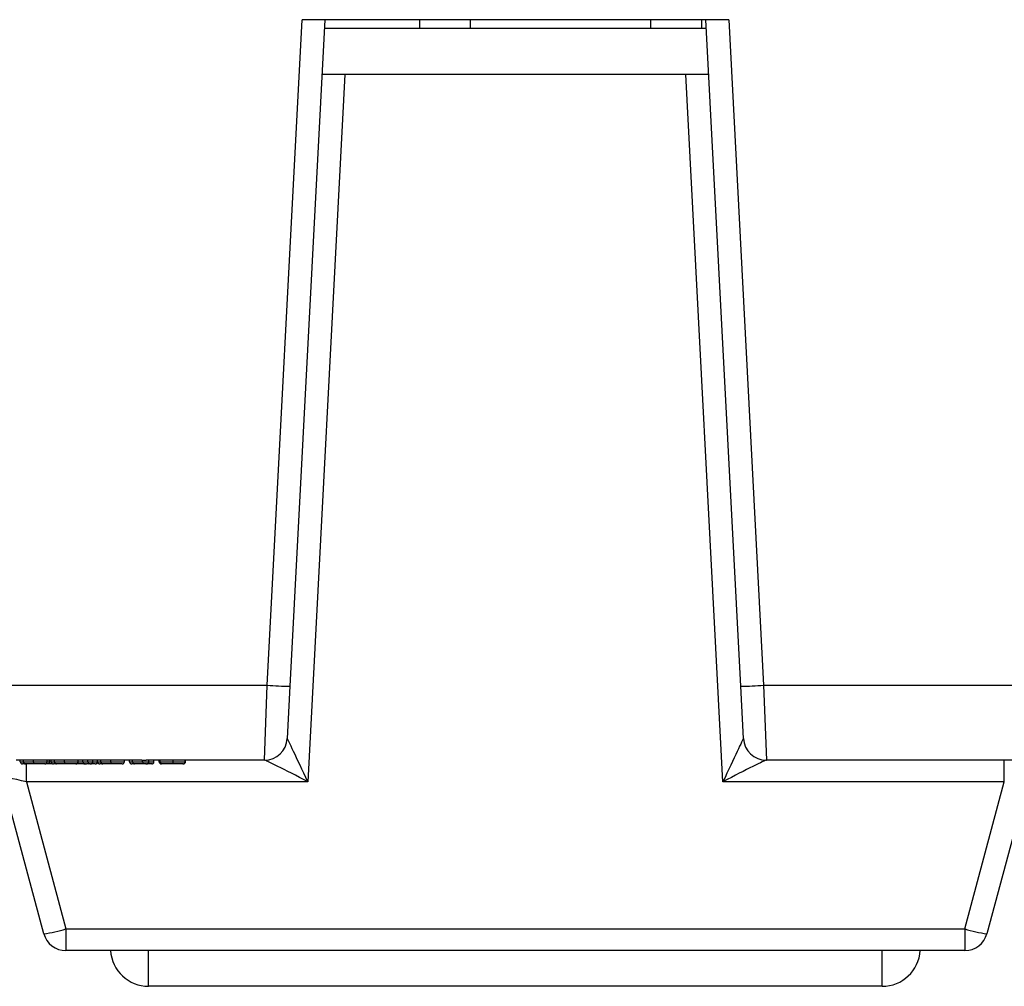
# Model space of a CAD drawing. Units: inches. Extents: x 0.5 to 8, y 0.3 to 10.7.
# Drawn here: x 2.1 to 2.5, y 2.2 to 2.7 of the extents above; entities that cross this region are included whole.
import ezdxf

# ---------------------------------------------------------------- set-up
doc = ezdxf.new("R2010")
doc.units = ezdxf.units.IN
doc.header["$MEASUREMENT"] = 0

msp = doc.modelspace()

# ---------------------------------------------------------------- linework, layer by layer
at = {"color": 7, "linetype": 'Continuous', "lineweight": 25}
for p, q in [((2.182511923308407, 2.380233056155403), (2.197775605882162, 2.671481469703313)), ((2.207780182923496, 2.671481469703313), (2.192498218655953, 2.379884220657347)), ((2.384451426631497, 2.671481469703313), (2.197775605882162, 2.671481469703313)), ((2.249118765600661, 2.671481469703313), (2.249118765600661, 2.667681469703313)), ((2.271428476886751, 2.667681469703313), (2.271428476886751, 2.671481469703313)), ((2.350168634367066, 2.671481469703313), (2.350168634367066, 2.667681469703313)), ((2.372478345653155, 2.671481469703313), (2.372478345653155, 2.667681469703313)), ((2.389728813857706, 2.379884220657347), (2.374446849590163, 2.671481469703313)), ((2.384451426631497, 2.671481469703313), (2.399715109205252, 2.380233056155403)), ((2.374645999151439, 2.667681469703313), (2.20758103336222, 2.667681469703313)), ((2.216508691568249, 2.647481469703313), (2.20028970810294, 2.338004829265742)), ((2.375704636292956, 2.647481469703313), (2.206522396220703, 2.647481469703313)), ((2.38193732441072, 2.338004829265742), (2.36571834094541, 2.647481469703313)), ((1.916399969540675, 2.380233056155403), (2.182511923308407, 2.380233056155403)), ((2.181310416768642, 2.347481469703313), (2.182511923308407, 2.380233056155404)), ((2.192498218655953, 2.379884220657347), (2.191296712116188, 2.356958110140884)), ((2.390930320397471, 2.356958110140884), (2.389728813857706, 2.379884220657347)), ((2.399715109205252, 2.380233056155403), (2.665827062972984, 2.380233056155403)), ((2.399715109205252, 2.380233056155403), (2.400916615745017, 2.347481469703313)), ((2.077428123723293, 2.347481469703313), (2.072674376882602, 2.347481469703313)), ((2.074455003663229, 2.346814803036643), (2.074455003663229, 2.347481469703313)), ((2.075880896202403, 2.346814803036645), (2.075880896202403, 2.347481469703313)), ((2.080301163073841, 2.346814803036644), (2.080301163073841, 2.34749103386198)), ((2.091005402925572, 2.347481469703313), (2.083269545216342, 2.347481469703313)), ((2.087253258648984, 2.345814803036669), (2.085471029304254, 2.345814803036669)), ((2.086251656084881, 2.346814803036636), (2.086251656084881, 2.347481469703313)), ((2.087253258648984, 2.346814803036668), (2.087253258648984, 2.347481469703313)), ((2.087253258648984, 2.345814803036669), (2.087253258648984, 2.346814803036668)), ((2.088032282865508, 2.346814803036668), (2.088032282865508, 2.347481469703313)), ((2.089458175404682, 2.34681480303665), (2.089458175404682, 2.347481469703313)), ((2.093878442276121, 2.346814803036659), (2.093878442276121, 2.34749103386198)), ((2.111260032555202, 2.347481469703313), (2.096846824418622, 2.347481469703313)), ((2.099828935287161, 2.34681480303671), (2.099828935287161, 2.347481469703313)), ((2.101880829428898, 2.346814803036646), (2.101880829428898, 2.347481469703313)), ((2.101880829428898, 2.346814803036646), (2.104057923891149, 2.346814803036646)), ((2.103072109340343, 2.345814803036655), (2.103072638797418, 2.345820262014187)), ((2.104570839174345, 2.345814803036646), (2.103529508945249, 2.345814803036646)), ((2.104057923891149, 2.346814803036646), (2.104057923891149, 2.347481469703313)), ((2.104057923891149, 2.346814803036646), (2.106283707366932, 2.346814803036646)), ((2.104896996806177, 2.345814803036646), (2.104570839174345, 2.345814803036646)), ((2.106283707366932, 2.346814803036646), (2.106283707366932, 2.347481469703313)), ((2.108286912495138, 2.346814803036668), (2.108286912495138, 2.347481469703313)), ((2.109712805034312, 2.34681480303665), (2.109712805034312, 2.347481469703313)), ((2.114133071905751, 2.346814803036659), (2.114133071905751, 2.34749103386198)), ((2.127620556830266, 2.347481469703313), (2.117101454048251, 2.347481469703313)), ((2.12008356491679, 2.34681480303671), (2.12008356491679, 2.347481469703313)), ((2.122309348392574, 2.34681480303664), (2.122309348392574, 2.347481469703313)), ((2.123616996184596, 2.346814803036645), (2.123616996184596, 2.347481469703313)), ((2.123616996184596, 2.346814803036645), (2.128026829695992, 2.346814803036659)), ((2.128465272089551, 2.345814803036657), (2.124514822317711, 2.345814803036646)), ((2.128026829695992, 2.346814803036659), (2.128026829695992, 2.34749103386198)), ((2.128026829695992, 2.346814803036659), (2.130784714533955, 2.346814803036658)), ((2.129439316841536, 2.345814803036657), (2.128465272089551, 2.345814803036657)), ((2.138393553107208, 2.347481469703313), (2.129601877487876, 2.347481469703313)), ((2.130784714533955, 2.346814803036658), (2.130784714533955, 2.347481469703313)), ((2.132993109076335, 2.34681480303664), (2.132993109076335, 2.347481469703313)), ((2.135218892552118, 2.346814803036607), (2.135218892552118, 2.347481469703313)), ((2.135664049247274, 2.34681480303664), (2.135664049247274, 2.347481469703313)), ((2.136478650663575, 2.345814803036609), (2.136218892552118, 2.345814803036608)), ((2.141360663830608, 2.346814803036656), (2.141360663830608, 2.34749103386198)), ((2.181310416768642, 2.347481469703313), (2.144224160249627, 2.347481469703313)), ((2.146570388278614, 2.346814803036642), (2.146570388278614, 2.347481469703313)), ((2.146792966626192, 2.346814803036612), (2.146792966626192, 2.347481469703313)), ((2.181335067759833, 2.347481469703313), (2.181310416768642, 2.347481469703313)), ((2.400916615745017, 2.347481469703313), (2.400891964753826, 2.347481469703313)), ((2.665827046920609, 2.347481469703313), (2.400916615745017, 2.347481469703313)), ((2.505028396739292, 2.338004829265742), (2.505028396739292, 2.347481469703313)), ((2.084789960576322, 2.271559945918955), (2.066432837973264, 2.340069660154338)), ((2.515794194540395, 2.340069660154338), (2.497437071937337, 2.271559945918955)), ((2.077198635774367, 2.338004829265742), (2.094449218839213, 2.27362477680755)), ((2.20028970810294, 2.338004829265742), (2.077198635774367, 2.338004829265742)), ((2.505028396739292, 2.338004829265742), (2.38193732441072, 2.338004829265742)), ((2.487777813674446, 2.27362477680755), (2.505028396739292, 2.338004829265742)), ((2.094449218839213, 2.27362477680755), (2.487777813674446, 2.27362477680755)), ((2.094449218839213, 2.27362477680755), (2.094449218839213, 2.264148136369979)), ((2.487777813674446, 2.27362477680755), (2.487777813674446, 2.264148136369979)), ((2.487777813674446, 2.264148136369979), (2.094449218839213, 2.264148136369979)), ((2.451612203920871, 2.248531343475881), (2.130614828592787, 2.248531343475881))]:
    msp.add_line(p, q, dxfattribs=at)
at = {"color": 8, "linetype": 'Continuous', "lineweight": 25}
for p, q in [((2.077198635774367, 2.338004829265742), (2.077198635774367, 2.345981164673232)), ((2.086251656084881, 2.346814803036669), (2.087253258648984, 2.346814803036668)), ((2.087253258648984, 2.346814803036668), (2.088032282865508, 2.346814803036668)), ((2.135218892552118, 2.346814803036607), (2.135664049247274, 2.346814803036608)), ((2.146570388278614, 2.346814803036612), (2.146792966626192, 2.346814803036612)), ((2.130614828592787, 2.248531343475881), (2.130614828592787, 2.264148136369979)), ((2.451612203920871, 2.248531343475881), (2.451612203920871, 2.264148136369979))]:
    msp.add_line(p, q, dxfattribs=at)
at = {"color": 7, "linetype": 'Continuous', "lineweight": 25}
for centre, radius, start, end in [((2.192508837536804, 2.523304067678918), 0.1434198474146846, 266.0030229972215, 269.9957577903804), ((2.389718194976856, 2.523304067678896), 0.1434198474146633, 270.004242209621, 273.9969770027805), ((2.181310416768642, 2.357481469703313), 0.00999999999999982, 270.0000000000008, 357.0000000000033), ((2.18132935985471, 2.357474512916218), 0.009993044843047917, 270.0327266510157, 356.8929117478781), ((2.400897672658949, 2.357474512916217), 0.009993044843047083, 183.1070882521186, 269.967273348986), ((2.400916615745017, 2.357481469703313), 0.01000000000000026, 182.9999999999982, 270.0000000000008), ((2.075455180053821, 2.346814979437706), 0.001000176406147742, 180.0101052538156, 269.9942223184657), ((2.085251533366066, 2.346814925760352), 0.001000122726345519, 270.0041544557651, 359.9929693118564), ((2.0890324592561, 2.34681497943773), 0.001000176406147724, 180.0101052537901, 269.9942223187455), ((2.098828812568343, 2.346814925760427), 0.001000122726346851, 270.0041544561212, 359.9929693118055), ((2.107509490842716, 2.346814803036609), 0.001000000000000334, 270.0000000000008, 332.7176553292094), ((2.109287088885729, 2.346814979437729), 0.001000176406146853, 180.0101052537647, 269.9942223187964), ((2.119083442197974, 2.346814925760428), 0.00100012272634684, 270.0041544560958, 359.9929693117801), ((2.124568761814267, 2.346766277208913), 0.0009530018729151333, 177.0812985249958, 266.7553495422069), ((2.136218892552118, 2.346814803036608), 0.001000000000000334, 180.0000000000517, 270.0000000000008), ((2.145792966626192, 2.346814803036609), 0.001000000000000334, 269.9999999999754, 1.526666247102656e-10), ((2.079430157880634, 2.320258421627081), 0.04899254046517348, 276.280751446739, 287.8519285473651), ((2.094449218839213, 2.274148136369979), 0.009999999999999856, 194.9999999999971, 270.0000000000008), ((2.502796874633018, 2.32025842162704), 0.04899254046513244, 252.1480714526309, 263.7192485532667), ((2.487777813674446, 2.274148136369979), 0.009999999999999856, 270.0000000000008, 345.0000000000045), ((2.130614828592787, 2.265198010142548), 0.01666666666666628, 183.6115913555091, 270.0000000000008), ((2.451612203920871, 2.265198010142548), 0.01666666666666717, 270.0000000000008, 356.3884086444928)]:
    msp.add_arc(centre, radius, start, end, dxfattribs=at)
for centre, major_axis, ratio, start_param, end_param in [((2.201337863688601, 2.357481469703313), (0.01004115198491995, 0.0005261874909767705), 0.05169495274979405, 3.136159592471974, 3.185780414292167), ((2.20028970810294, 2.337481469703313), (-0.008992110402449072, 0.01945748433294137), 0.01024539213625103, 4.73455473445143, 6.252991183688179), ((2.381937324410719, 2.337481469703313), (0.008992110402449072, 0.01945748433294137), 0.01024539213625972, 0.03019412349090695, 1.548630572728089), ((2.380889168825059, 2.357481469703313), (0.01004115198492039, -0.0005261874909763266), 0.05169495274979189, 6.238997546476852, 6.288618368296454), ((2.102781958228544, 2.346814803036646), (0, 0.0009999999999998899), 0.9011287996468658, 1.570796326794897, 3.009522923644828), ((2.103529508945249, 2.346814803036646), (0.006577890075188274, 0), 0.1520244316292056, 4.58031925043937, 4.712388980384624), ((2.104570839174345, 2.346814803036646), (0, 0.0009999999999998899), 0.5129152831960259, 1.570796326794897, 3.141592653589793), ((2.104896996806177, 2.346814803036646), (0.001386710560755677, 0), 0.7211310191904412, 4.712388980384699, 6.283185307179586), ((2.127620556830265, 2.380814803036646), (0, 0.03333333333333321), 0.5088282504012893, 3.141592653589847, 3.165548382843138), ((2.129601877487876, 2.380814803036646), (0.06575456053067885, 0), 0.5069356872635694, 4.68843325113136, 4.712388980384697), ((2.128465272089551, 2.346814803036658), (-1.332267629550188e-15, 0.0009999999999994458), 0.4384423935588564, 1.570796326793424, 3.141592653586754), ((2.129439316841536, 2.346814803036657), (0.001345397692419148, 1.332267629550188e-15), 0.7432746507850764, 4.712388980383964, 6.283185307179586), ((2.20028970810294, 2.337481469703313), (0.01897942648817264, -0.0099915990211108), 0.02159263422289975, 1.582163142924948, 3.100599592160462), ((2.381937324410719, 2.337481469703313), (0.01897942648817219, 0.009991599021110797), 0.02159263422289049, 0.04099306142890261, 1.559429510664826), ((2.077479103318575, 2.337481469703313), (0.01104656949409399, -0.002597908144294614), 0.03925992353748897, 1.605420334285917, 3.162670704601793)]:
    msp.add_ellipse(centre, major_axis=major_axis, ratio=ratio, start_param=start_param, end_param=end_param, dxfattribs=at)
for points, knots in [([(2.074455003663229, 2.346814803036643), (2.074469339437373, 2.346814803036644), (2.074498391940385, 2.346814803036644), (2.074805787565209, 2.346814803036645), (2.075328067043206, 2.346814803036645), (2.075812856546648, 2.346814803036645), (2.075880896202403, 2.346814803036645)], [0, 0, 0, 0, 0.3012229397058945, 0.6104504908844167, 0.9453271691913337, 1, 1, 1, 1]), ([(2.076715855749129, 2.345814803036646), (2.076658780001141, 2.345814803036646), (2.076237900889334, 2.345814803036645), (2.075778192721616, 2.345814803036645), (2.075496017727372, 2.345814803036644), (2.075468689489187, 2.345814803036644), (2.075455079196466, 2.345814803036643)], [0, 0, 0, 0, 0.05002592196194541, 0.3688933801983237, 0.6856897332607429, 1, 1, 1, 1]), ([(2.075880896202403, 2.346814803036646), (2.076064367603074, 2.346814803036646), (2.076579858961655, 2.346814803036645), (2.077768840834606, 2.346814803036645), (2.079170349374564, 2.346814803036645), (2.08003894806828, 2.346814803036644), (2.080301163073841, 2.346814803036644)], [0, 0, 0, 0, 0.1782225545645802, 0.500743911290605, 0.849283174123698, 1, 1, 1, 1]), ([(2.075880896202403, 2.346814803036645), (2.075890115264693, 2.346702414204923), (2.075908553281509, 2.346477637855233), (2.076052359921246, 2.346178521059842), (2.076263944080978, 2.345950791531728), (2.07647742701304, 2.345846453336061), (2.0766312029545, 2.345817315351004), (2.076692984680458, 2.345815481801174), (2.076715855749129, 2.345814803036646)], [0, 0, 0, 0, 0.2144490045647654, 0.4288955023544441, 0.6434144680340385, 0.8580859956913122, 0.9474646444766059, 1, 1, 1, 1]), ([(2.080310373031234, 2.345814803036644), (2.080084664583077, 2.345814803036644), (2.079375874212433, 2.345814803036645), (2.078239748623623, 2.345814803036645), (2.077285219497737, 2.345814803036645), (2.076867861178222, 2.345814803036646), (2.076715855749129, 2.345814803036646)], [0, 0, 0, 0, 0.1594833562230101, 0.5008242628562217, 0.818195975570035, 1, 1, 1, 1]), ([(2.080301163073841, 2.34749103386198), (2.079644674596033, 2.347489023380172), (2.078624052899669, 2.347485897748234), (2.077742603589344, 2.347482634095821), (2.077428123723293, 2.347481469703313)], [0, 0, 0, 0, 0.6432241056089425, 0.9999999999999999, 0.9999999999999999, 0.9999999999999999, 0.9999999999999999]), ([(2.083269545216342, 2.347481469703313), (2.082733511310253, 2.347483912656047), (2.081793880100197, 2.347488194987085), (2.080749676905355, 2.347490180870667), (2.080301163073841, 2.34749103386198)], [0, 0, 0, 0, 0.5704726496434845, 1, 1, 1, 1]), ([(2.080301163073841, 2.346814803036644), (2.080582448084595, 2.346814803036644), (2.081380296958993, 2.346814803036643), (2.082778292222591, 2.346814803036642), (2.084237402595999, 2.34681480303664), (2.085443776146823, 2.346814803036639), (2.086174909863296, 2.346814803036637), (2.086224547591631, 2.346814803036636), (2.086251656084881, 2.346814803036636)], [0, 0, 0, 0, 0.06853161151258558, 0.1943860035752219, 0.3472374850906616, 0.4904721404189471, 0.7217331855189222, 1, 1, 1, 1]), ([(2.080301163073841, 2.346814803036644), (2.080301264926536, 2.346702375455883), (2.080301468631466, 2.34647752080228), (2.080303057625744, 2.34617831983226), (2.080305394495021, 2.345950576672921), (2.080307685287755, 2.345849273121697), (2.080309373944674, 2.345818133032632), (2.080310053076937, 2.34581586945728), (2.080310373031234, 2.345814803036644)], [0, 0, 0, 0, 0.2145697244441428, 0.4291384795207985, 0.6437352662176539, 0.8583910298346914, 0.9332848681299837, 0.9999999999999999, 0.9999999999999999, 0.9999999999999999, 0.9999999999999999]), ([(2.085251605883896, 2.345814803036635), (2.085227207375549, 2.345814803036636), (2.085183802265748, 2.345814803036637), (2.084534147542307, 2.345814803036639), (2.083520774265113, 2.345814803036641), (2.082332811219073, 2.345814803036642), (2.081200603676163, 2.345814803036643), (2.080544265644769, 2.345814803036644), (2.080310373031234, 2.345814803036644)], [0, 0, 0, 0, 0.3041656613688255, 0.541112749263217, 0.678137345459073, 0.8167192426871009, 0.9346860713714706, 1, 1, 1, 1]), ([(2.088484395232387, 2.345814803036669), (2.08842388003064, 2.345814803036669), (2.088014116849018, 2.345814803036668), (2.087603356516858, 2.345814803036669), (2.087253258648984, 2.345814803036669)], [0, 0, 0, 0, 0.1476833558047548, 1, 1, 1, 1]), ([(2.088032282865508, 2.346814803036668), (2.088046618639652, 2.346814803036665), (2.088075671142664, 2.34681480303666), (2.088383066767487, 2.346814803036654), (2.088905346245482, 2.346814803036651), (2.089390135748925, 2.34681480303665), (2.089458175404682, 2.34681480303665)], [0, 0, 0, 0, 0.3012229397052877, 0.610450490883102, 0.9453271691892561, 1, 1, 1, 1]), ([(2.090293134951414, 2.34581480303665), (2.090236059203423, 2.34581480303665), (2.089815180091616, 2.345814803036651), (2.089355471923899, 2.345814803036653), (2.089073296929656, 2.345814803036661), (2.089045968691471, 2.345814803036665), (2.08903235839875, 2.345814803036668)], [0, 0, 0, 0, 0.05002592196394931, 0.3688933801996848, 0.6856897332614251, 1, 1, 1, 1]), ([(2.089458175404682, 2.34681480303665), (2.089641646805353, 2.34681480303665), (2.090157138163933, 2.346814803036649), (2.091346120036888, 2.346814803036651), (2.092747628576848, 2.346814803036655), (2.093616227270564, 2.346814803036658), (2.093878442276121, 2.346814803036659)], [0, 0, 0, 0, 0.1782225545640741, 0.5007439112905105, 0.8492831741261114, 1, 1, 1, 1]), ([(2.089458175404682, 2.34681480303665), (2.089467394466972, 2.346702414204927), (2.089485832483788, 2.346477637855237), (2.08962963912352, 2.346178521059847), (2.089841223283266, 2.345950791531733), (2.090054706215318, 2.345846453336061), (2.090208482156811, 2.345817315351008), (2.090270263882754, 2.345815481801178), (2.090293134951414, 2.34581480303665)], [0, 0, 0, 0, 0.2144490045637268, 0.4288955023523156, 0.6434144680308937, 0.8580859956873016, 0.9474646444883057, 0.9999999999999999, 0.9999999999999999, 0.9999999999999999, 0.9999999999999999]), ([(2.093887652233518, 2.345814803036659), (2.093661943785365, 2.345814803036658), (2.092953153414721, 2.345814803036655), (2.091817027825909, 2.345814803036651), (2.090862498700021, 2.345814803036649), (2.090445140380506, 2.34581480303665), (2.090293134951414, 2.34581480303665)], [0, 0, 0, 0, 0.1594833562207466, 0.5008242628564878, 0.8181959755706133, 1, 1, 1, 1]), ([(2.093878442276121, 2.34749103386198), (2.093221953798313, 2.347489023380172), (2.092201332101949, 2.347485897748233), (2.091319882791625, 2.347482634095821), (2.091005402925572, 2.347481469703313)], [0, 0, 0, 0, 0.6432241056079082, 1, 1, 1, 1]), ([(2.096846824418622, 2.347481469703313), (2.096310790512533, 2.347483912656047), (2.095371159302476, 2.347488194987085), (2.094326956107635, 2.347490180870667), (2.093878442276121, 2.34749103386198)], [0, 0, 0, 0, 0.5704726496431481, 0.9999999999999999, 0.9999999999999999, 0.9999999999999999, 0.9999999999999999]), ([(2.093878442276121, 2.346814803036659), (2.094159727286873, 2.34681480303666), (2.09495757616127, 2.346814803036663), (2.096355571424868, 2.346814803036669), (2.097814681798277, 2.346814803036677), (2.099021055349103, 2.346814803036687), (2.099752189065575, 2.346814803036698), (2.09980182679391, 2.346814803036706), (2.099828935287161, 2.34681480303671)], [0, 0, 0, 0, 0.0685316115122728, 0.1943860035749721, 0.3472374850906447, 0.4904721404189795, 0.7217331855190937, 1, 1, 1, 1]), ([(2.093878442276121, 2.346814803036659), (2.093878544128818, 2.346702375455898), (2.093878747833751, 2.346477520802294), (2.093880336828027, 2.346178319832275), (2.093882673697304, 2.345950576672936), (2.093884964490027, 2.345849273121712), (2.093886653147004, 2.345818133032646), (2.093887332279236, 2.345815869457295), (2.093887652233518, 2.345814803036659)], [0, 0, 0, 0, 0.2145697244436517, 0.4291384795196451, 0.6437352662157563, 0.8583910298323113, 0.9332848681281533, 1, 1, 1, 1]), ([(2.09882888508618, 2.34581480303671), (2.098804486577833, 2.345814803036706), (2.098761081468033, 2.345814803036698), (2.098111426744592, 2.345814803036687), (2.097098053467396, 2.345814803036677), (2.095910090421355, 2.345814803036669), (2.094777882878446, 2.345814803036663), (2.094121544847052, 2.34581480303666), (2.093887652233518, 2.345814803036659)], [0, 0, 0, 0, 0.3041656613686354, 0.5411127492631311, 0.6781373454591116, 0.816719242687357, 0.9346860713717926, 1, 1, 1, 1]), ([(2.103072109340343, 2.345814803036655), (2.102684080998454, 2.345814803036656), (2.101829985695003, 2.345814803036655), (2.100675613421605, 2.345814803036654), (2.099639245840188, 2.345814803036651), (2.099016177610499, 2.345814803036649), (2.098854461281291, 2.345814803036647), (2.098828885085869, 2.345814803036646)], [0, 0, 0, 0, 0.2086917879371374, 0.4593547859881234, 0.6535186630195836, 0.9452023526120452, 1, 1, 1, 1]), ([(2.107286533577701, 2.345814803036642), (2.107283782361336, 2.345814803036642), (2.107265887446013, 2.345814803036644), (2.10697110227799, 2.345814803036648), (2.106234166817942, 2.345814803036651), (2.10558751373612, 2.345814803036653), (2.10524856339916, 2.345814803036653), (2.105191920923783, 2.345814803036653)], [0, 0, 0, 0, 0.06267679498505956, 0.407672749178063, 0.753070855324813, 0.9587353176205934, 1, 1, 1, 1]), ([(2.107286533577701, 2.345814803036642), (2.107318687123429, 2.345815721506906), (2.10739261252295, 2.34581783319567), (2.107576433033652, 2.345848256627951), (2.1078277571363, 2.345950626640055), (2.108081364509156, 2.346178366334191), (2.108253760302357, 2.346477547903942), (2.108275861741461, 2.346702384427647), (2.108286912495138, 2.346814803036642)], [0, 0, 0, 0, 0.06162312563526886, 0.1416799945138144, 0.3563392777708376, 0.5709179502172496, 0.7854583126149077, 1, 1, 1, 1]), ([(2.108286912495138, 2.346814803036668), (2.108301248269281, 2.346814803036665), (2.108330300772294, 2.34681480303666), (2.108637696397116, 2.346814803036654), (2.109159975875111, 2.346814803036651), (2.109644765378554, 2.34681480303665), (2.109712805034312, 2.34681480303665)], [0, 0, 0, 0, 0.3012229397051595, 0.6104504908829544, 0.9453271691889488, 1, 1, 1, 1]), ([(2.110547764581044, 2.34581480303665), (2.110490688833053, 2.34581480303665), (2.110069809721244, 2.345814803036651), (2.109610101553529, 2.345814803036654), (2.109327926559286, 2.345814803036661), (2.109300598321101, 2.345814803036665), (2.10928698802838, 2.345814803036668)], [0, 0, 0, 0, 0.05002592196433608, 0.3688933801999362, 0.6856897332615551, 1, 1, 1, 1]), ([(2.109712805034312, 2.34681480303665), (2.109896276434983, 2.34681480303665), (2.110411767793563, 2.346814803036649), (2.111600749666517, 2.346814803036651), (2.113002258206476, 2.346814803036655), (2.113870856900193, 2.346814803036658), (2.114133071905751, 2.346814803036659)], [0, 0, 0, 0, 0.1782225545641321, 0.5007439112905576, 0.8492831741255513, 1, 1, 1, 1]), ([(2.109712805034312, 2.34681480303665), (2.109722024096602, 2.346702414204927), (2.109740462113418, 2.346477637855237), (2.109884268753155, 2.346178521059847), (2.110095852912883, 2.345950791531733), (2.110309335844934, 2.345846453336063), (2.110463111786462, 2.345817315351008), (2.110524893512385, 2.345815481801178), (2.110547764581044, 2.34581480303665)], [0, 0, 0, 0, 0.2144490045637926, 0.4288955023525257, 0.643414468030921, 0.8580859956873123, 0.9474646444780594, 0.9999999999999999, 0.9999999999999999, 0.9999999999999999, 0.9999999999999999]), ([(2.114142281863149, 2.345814803036659), (2.113916573414994, 2.345814803036658), (2.113207783044351, 2.345814803036655), (2.112071657455538, 2.345814803036651), (2.111117128329651, 2.345814803036649), (2.110699770010136, 2.345814803036649), (2.110547764581044, 2.34581480303665)], [0, 0, 0, 0, 0.1594833562216557, 0.5008242628565214, 0.8181959755706801, 1, 1, 1, 1]), ([(2.114133071905751, 2.34749103386198), (2.113476583427943, 2.347489023380172), (2.112455961731579, 2.347485897748234), (2.111574512421254, 2.347482634095821), (2.111260032555202, 2.347481469703313)], [0, 0, 0, 0, 0.6432241056081178, 1, 1, 1, 1]), ([(2.117101454048251, 2.347481469703313), (2.116565420142166, 2.347483912656047), (2.11562578893211, 2.347488194987086), (2.114581585737268, 2.347490180870667), (2.114133071905751, 2.34749103386198)], [0, 0, 0, 0, 0.5704726496399469, 1, 1, 1, 1]), ([(2.114133071905751, 2.346814803036659), (2.114414356916504, 2.34681480303666), (2.115212205790902, 2.346814803036663), (2.1166102010545, 2.346814803036669), (2.118069311427907, 2.346814803036677), (2.119275684978732, 2.346814803036687), (2.120006818695205, 2.346814803036698), (2.12005645642354, 2.346814803036706), (2.12008356491679, 2.34681480303671)], [0, 0, 0, 0, 0.06853161151262317, 0.1943860035752475, 0.3472374850906054, 0.4904721404188075, 0.7217331855190853, 1, 1, 1, 1]), ([(2.114133071905751, 2.346814803036659), (2.114133173758446, 2.346702375455898), (2.114133377463375, 2.346477520802294), (2.114134966457657, 2.346178319832275), (2.114137303326918, 2.345950576672935), (2.114139594119729, 2.345849273121711), (2.114141282776548, 2.345818133032645), (2.114141961908839, 2.345815869457295), (2.114142281863149, 2.345814803036659)], [0, 0, 0, 0, 0.214569724443687, 0.4291384795195893, 0.6437352662158439, 0.858391029832563, 0.9332848681324977, 1, 1, 1, 1]), ([(2.11908351471581, 2.34581480303671), (2.119059116207464, 2.345814803036706), (2.119015711097663, 2.345814803036699), (2.118366056374222, 2.345814803036687), (2.117352683097026, 2.345814803036677), (2.116164720050987, 2.345814803036669), (2.115032512508078, 2.345814803036663), (2.114376174476684, 2.34581480303666), (2.114142281863149, 2.345814803036659)], [0, 0, 0, 0, 0.3041656613686844, 0.5411127492634356, 0.6781373454592274, 0.8167192426871979, 0.9346860713716365, 1, 1, 1, 1]), ([(2.122309348392574, 2.34681480303664), (2.122309734666044, 2.34681480303664), (2.122318215049019, 2.346814803036641), (2.122457199602448, 2.346814803036641), (2.123011096436834, 2.346814803036644), (2.123420194848521, 2.346814803036645), (2.123616996184596, 2.346814803036645)], [0, 0, 0, 0, 0.01623133339914005, 0.3563483753630964, 0.6903642349211184, 1, 1, 1, 1]), ([(2.122309348392574, 2.34681480303664), (2.122320399718236, 2.346702370862596), (2.122342502329059, 2.346477506926572), (2.122514918988454, 2.346178295868571), (2.122768527763249, 2.345950551497629), (2.123015585988247, 2.345849981152857), (2.123199032894943, 2.345818345673729), (2.123272910462269, 2.345815978073175), (2.123309575785969, 2.34581480303664)], [0, 0, 0, 0, 0.2145842253615667, 0.4291676642698612, 0.643773844895269, 0.8584278678927686, 0.9297379673106443, 1, 1, 1, 1]), ([(2.124514822317711, 2.345814803036646), (2.124325940187605, 2.345814803036645), (2.123947974896241, 2.345814803036644), (2.123417897976862, 2.345814803036642), (2.12334553830246, 2.345814803036641), (2.123309575785969, 2.34581480303664)], [0, 0, 0, 0, 0.3344286651537175, 0.6692132696454363, 1, 1, 1, 1]), ([(2.131992790974851, 2.34581480303664), (2.131985917445839, 2.345814803036641), (2.131964329413331, 2.345814803036642), (2.131650969813639, 2.345814803036643), (2.130903755140867, 2.345814803036645), (2.130268096854593, 2.345814803036646), (2.129894891711502, 2.345814803036646), (2.129782993079542, 2.345814803036646)], [0, 0, 0, 0, 0.1410870404770397, 0.4431190456781496, 0.7453708862155048, 0.9236541885415801, 1, 1, 1, 1]), ([(2.131992790974851, 2.34581480303664), (2.132026816412671, 2.345815824651512), (2.132100718360067, 2.345818043559873), (2.132284380260896, 2.345848972062606), (2.132533934869337, 2.345950589638057), (2.132787547475862, 2.346178331984564), (2.132959955522963, 2.346477527871977), (2.132982057873638, 2.346702377796201), (2.132993109076335, 2.34681480303664)], [0, 0, 0, 0, 0.06520718632818531, 0.1416275105526933, 0.3562842058639288, 0.5708762636302184, 0.7854376006312128, 1, 1, 1, 1]), ([(2.135664049247274, 2.34681480303664), (2.135672158658849, 2.34681480303664), (2.13572782915903, 2.346814803036643), (2.136071281171303, 2.346814803036648), (2.137147174396033, 2.346814803036652), (2.138447634143532, 2.346814803036654), (2.139854600421861, 2.346814803036656), (2.140897492099162, 2.346814803036656), (2.141360663830608, 2.346814803036656)], [0, 0, 0, 0, 0.04621805296079474, 0.317283455397732, 0.526559552047712, 0.6685277289139073, 0.8527856832432779, 1, 1, 1, 1]), ([(2.136766110445319, 2.345814803036643), (2.13676024389414, 2.345814827594488), (2.136621506702203, 2.345815408359293), (2.136350709277065, 2.345857991047791), (2.136020936647246, 2.34603755474537), (2.135804061934572, 2.346293015297723), (2.135685909157866, 2.346552334874707), (2.135671348215115, 2.346727165593428), (2.135664049247274, 2.34681480303664)], [0, 0, 0, 0, 0.01171479350035478, 0.2770414004411975, 0.5458726389088009, 0.7349705173892429, 0.8671485972161429, 1, 1, 1, 1]), ([(2.14135558512382, 2.345814803036655), (2.140967303945465, 2.345814803036655), (2.14011265211968, 2.345814803036655), (2.138962716340187, 2.345814803036654), (2.137910436042747, 2.345814803036652), (2.137107256321109, 2.345814803036648), (2.136878850457042, 2.345814803036645), (2.136766110445319, 2.345814803036643)], [0, 0, 0, 0, 0.1697360534077834, 0.3736087042919654, 0.5315287189100005, 0.7687648785314762, 1, 1, 1, 1]), ([(2.141360663830608, 2.34749103386198), (2.140682384508368, 2.347488997122427), (2.139632671716603, 2.347485845041136), (2.138717411486024, 2.347482613249865), (2.138393553107208, 2.347481469703313)], [0, 0, 0, 0, 0.6461570513006398, 0.9999999999999999, 0.9999999999999999, 0.9999999999999999, 0.9999999999999999]), ([(2.14135558512382, 2.345814803036655), (2.141355761943794, 2.345815872181629), (2.141356136747848, 2.345818138440707), (2.141357068359708, 2.345849291287843), (2.141358331377611, 2.345950576053641), (2.141359619567019, 2.346178319265145), (2.141360495410007, 2.346477520471525), (2.141360607690324, 2.346702375346383), (2.141360663830608, 2.346814803036656)], [0, 0, 0, 0, 0.06680592358564759, 0.1416080461881116, 0.3562637876514142, 0.570860809464916, 0.7854299221769548, 1, 1, 1, 1]), ([(2.145570009361176, 2.345814803036642), (2.145567278598683, 2.345814803036642), (2.145549516722801, 2.345814803036644), (2.145250181845982, 2.345814803036647), (2.144530670087425, 2.345814803036651), (2.143566516030444, 2.345814803036653), (2.142526689191688, 2.345814803036655), (2.14172660263303, 2.345814803036655), (2.14135558512382, 2.345814803036655)], [0, 0, 0, 0, 0.04174681521890348, 0.271536522149321, 0.5015940883936917, 0.6385799745837157, 0.8324016868454827, 1, 1, 1, 1]), ([(2.144224160249627, 2.347481469703313), (2.14373337969871, 2.347483745934303), (2.142832948411162, 2.347487922117727), (2.14182103383174, 2.347490060847846), (2.141360663830608, 2.34749103386198)], [0, 0, 0, 0, 0.5450505304552378, 1, 1, 1, 1]), ([(2.141360663830608, 2.346814803036656), (2.141807823534127, 2.346814803036656), (2.14279553602495, 2.346814803036655), (2.144086264662665, 2.346814803036654), (2.145286001320737, 2.346814803036651), (2.146184618412111, 2.346814803036648), (2.146545005667082, 2.346814803036644), (2.146567127875669, 2.346814803036642), (2.146570388278614, 2.346814803036642)], [0, 0, 0, 0, 0.1636619493636722, 0.3615060802367387, 0.5017189081591936, 0.7290205548571062, 0.960062659331886, 1, 1, 1, 1]), ([(2.145570009361176, 2.345814803036642), (2.14560216290689, 2.345815721506905), (2.145676088306411, 2.345817833195668), (2.145859908817114, 2.345848256627946), (2.146111232919776, 2.345950626640055), (2.146364840292631, 2.34617836633419), (2.146537236085832, 2.346477547903943), (2.146559337524937, 2.346702384427647), (2.146570388278614, 2.346814803036642)], [0, 0, 0, 0, 0.06162312560764074, 0.1416799945139388, 0.3563392777709399, 0.570917950217266, 0.7854583126149083, 1, 1, 1, 1])]:
    msp.add_open_spline(points, degree=3, knots=knots, dxfattribs=at)
at = {"color": 8, "linetype": 'Continuous', "lineweight": 25}
for points, knots in [([(2.099828935287161, 2.346814803036653), (2.099916163081565, 2.346814803036653), (2.100440650318039, 2.346814803036654), (2.101184506359692, 2.346814803036656), (2.101820228887141, 2.346814803036655), (2.101880829428898, 2.346814803036656)], [0, 0, 0, 0, 0.1528806933074999, 0.9192479632191062, 1, 1, 1, 1]), ([(2.106283707366934, 2.346814803036652), (2.106455676708657, 2.346814803036652), (2.107120648273587, 2.346814803036651), (2.107890636854153, 2.346814803036648), (2.108261879851646, 2.346814803036644), (2.108283697045678, 2.346814803036642), (2.108286912495138, 2.346814803036642)], [0, 0, 0, 0, 0.1372780696343642, 0.530827250258719, 0.9308526448243821, 1, 1, 1, 1]), ([(2.130784714533952, 2.346814803036646), (2.131018708080506, 2.346814803036646), (2.13171267990001, 2.346814803036645), (2.132564444588192, 2.346814803036644), (2.132958622451651, 2.346814803036642), (2.132984966855904, 2.34681480303664), (2.132993109076335, 2.34681480303664)], [0, 0, 0, 0, 0.1732779834774861, 0.5139032218822207, 0.8497628915912662, 0.9999999999999999, 0.9999999999999999, 0.9999999999999999, 0.9999999999999999])]:
    msp.add_open_spline(points, degree=3, knots=knots, dxfattribs=at)

doc.saveas('drawing.dxf')
